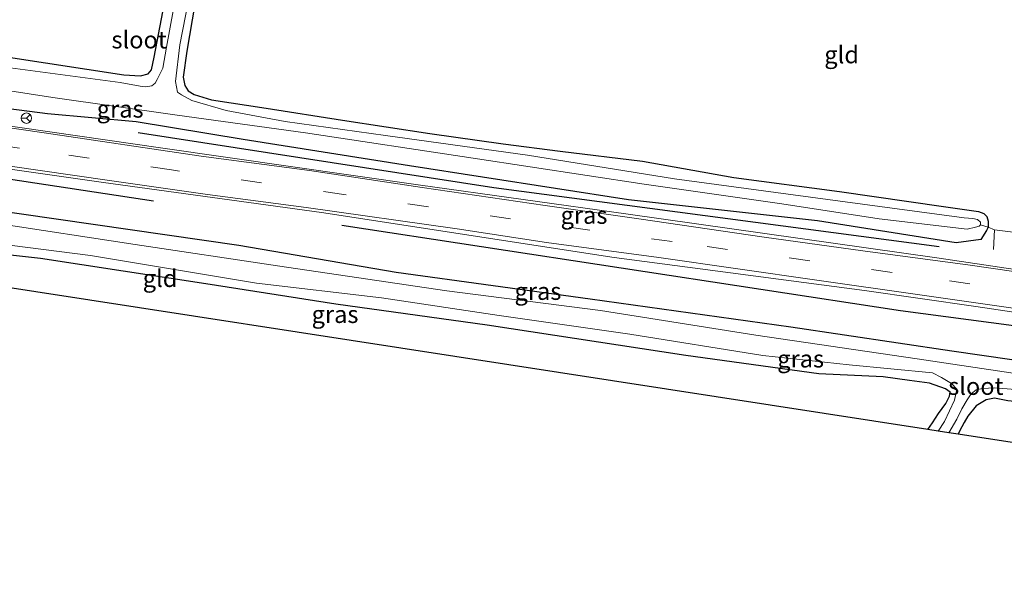
# Model space of a CAD drawing. Units: metres. Extents: x 189998 to 200000, y 574998 to 579515.
# Drawn here: x 192275 to 192417, y 575109 to 575189 of the extents above; entities that cross this region are included whole.
import ezdxf
from ezdxf.enums import TextEntityAlignment as Align

# ---------------------------------------------------------------- set-up
doc = ezdxf.new("R2010")
doc.units = ezdxf.units.M
doc.linetypes.add('IE-TERREINAFSCHEIDING', pattern=[10, 8, -2])
doc.linetypes.add('VW-3-9_STREEP', pattern=[12, 3, -9])
doc.layers.get('0').update_dxf_attribs({"lineweight": 25})
for name, color, linetype in [('B-ME-GR-BOMENRIJ-L-B1', 10, 'Continuous'), ('B-ME-GW-INSTEEKWATERGANG-L-B1', 10, 'Continuous'), ('B-ME-KG-KADASTRAAL-OPNAMEDTMGRENS-L-B1', 10, 'Continuous')]:
    doc.layers.add(name, color=color, linetype=linetype)
for name, color, linetype, lineweight in [('B-ME-IE-GRASLAND-GV-B6', 93, 'Continuous', 18), ('B-ME-IE-GRONDWERKLIJN-GROND_INGERICHT-GV-B6', 253, 'Continuous', 18), ('B-ME-IE-TERREINAFSCHEIDING-DOORGANG-L-B1', 8, 'IE-TERREINAFSCHEIDING-KUNSTMATIG-OPEN', 18), ('B-ME-IE-TERREINAFSCHEIDING-RASTERHEKWERK-L-B1', 8, 'IE-TERREINAFSCHEIDING', 18), ('B-ME-OG-WATER-GV-B6', 153, 'Continuous', 18), ('B-ME-VH-VERH_SOORT-BITUMEN-GV-B6', 8, 'IE-TERREINAFSCHEIDING-NATUURLIJK-HOUTWAL', 18), ('B-ME-VW-MARKERING-39STREEP-015-L-B1', 255, 'VW-3-9_STREEP', 18), ('B-ME-VW-MARKERING-STREEP-015-L-B1', 7, 'Continuous', 18), ('B-ME-VW-MEUBILAIR_WEGMEUBILAIR-RONA-S-B1', 8, 'Continuous', 18)]:
    doc.layers.add(name, color=color, linetype=linetype, lineweight=lineweight)
doc.styles.add('NLCS-ISO', font='NLCS-ISO.TTF')
doc.linetypes.add('IE-TERREINAFSCHEIDING-KUNSTMATIG-OPEN', pattern='A,7,-1.5,[67,NLCS.SHX,S=0.75,R=0,X=0,Y=0],-1.5', length=10)
doc.linetypes.add('IE-TERREINAFSCHEIDING-NATUURLIJK-HOUTWAL', pattern='A,7,-1.5,[67,NLCS.SHX,S=0.75,R=45,X=0,Y=0],-1.5,7,-1.5,[70,NLCS.SHX,S=0.75,R=0,X=0,Y=0],-1.5', length=20)

# ---------------------------------------------------------------- blocks, each defined once
blk = doc.blocks.new('wegwijzer')
for q in [(-0.53, -0.53), (0, 0.75), (0.53, -0.53)]:
    blk.add_line((0, 0), q)
blk.add_circle((0, 0), 0.75)

msp = doc.modelspace()

# ---------------------------------------------------------------- linework, layer by layer
at = {"layer": 'B-ME-GR-BOMENRIJ-L-B1'}
msp.add_line((192235.489, 575172.051, 0.562), (192293.913, 575163.247, 0.497), dxfattribs=at)
for points in [[(192407.371, 575156.608, 0.822), (192343.067, 575165.101, 0.757), (192291.688, 575173.044, 0.757)], [(192321.088, 575159.739, 0.692), (192401.772, 575147.416, 0.757), (192469.067, 575138.473, 0.692), (192508.898, 575132.652, 0.692)]]:
    msp.add_polyline3d(points, dxfattribs=at)
at = {"layer": 'B-ME-GW-INSTEEKWATERGANG-L-B1'}
for points in [[(192272.986, 575184.013, -0.58), (192289.638, 575181.436, -0.519), (192292.06, 575181.292, -0.463), (192293.151, 575181.586, -0.464), (192293.651, 575182.156, -0.465), (192294.027, 575184.013, -0.469), (192295.68, 575192.849, -0.545), (192297.642, 575202.151, -0.55)], [(192300.249, 575193.97, -0.54), (192298.736, 575184.852, -0.582), (192298.19, 575181.128, -0.556), (192298.437, 575179.896, -0.535), (192298.921, 575179.133, -0.522), (192299.792, 575178.621, -0.514), (192302.285, 575177.829, -0.497), (192310.175, 575176.632, -0.435), (192321.198, 575174.883, -0.451), (192333.816, 575172.985, -0.388), (192344.408, 575171.454, -0.426), (192352.647, 575170.431, -0.447), (192364.507, 575168.99, -0.436), (192377.705, 575166.61, -0.396), (192392.97, 575164.595, -0.381), (192407.981, 575162.402, -0.3), (192413.02, 575161.708, -0.25), (192413.816, 575161.423, -0.255), (192414.255, 575160.988, -0.275), (192414.439, 575160.33, -0.29), (192414.435, 575159.438, -0.294), (192414.216, 575158.96, -0.283), (192413.383, 575157.641, -0.149), (192409.822, 575157.162, 0.05)], [(192409.822, 575157.162, 0.05), (192389.783, 575160.349, 0.257), (192362.515, 575163.386, 0.33), (192330.881, 575168.306, 0.363), (192306.883, 575172.086, 0.36), (192291.423, 575174.648, 0.365), (192278.595, 575175.805, 0.441), (192265.543, 575177.499, 0.395)], [(192242.892, 575165.889, -0.386), (192274.837, 575161.361, -0.453), (192306.25, 575156.841, -0.536), (192328.98, 575152.923, -0.14), (192356.966, 575149.092, -0.177), (192385.953, 575145.026, -0.106), (192409.197, 575141.57, -0.049), (192431.187, 575138.387, -0.308), (192457.737, 575134.708, -0.214), (192466.738, 575133.839, 0.019), (192475.941, 575132.354, 0.077), (192488.112, 575130.695, 0.145), (192497.066, 575129.971, 0.197), (192506.333, 575129.27, 0.275), (192517.297, 575127.497, 0.353), (192525.315, 575125.584, 0.401), (192529.856, 575123.676, 0.392), (192536.503, 575120.671, 0.473), (192540.933, 575118.305, 0.479), (192544.335, 575115.654, 0.341)], [(192405.71, 575130.215, -0.538), (192406.389, 575131.192, -0.537), (192407.277, 575132.527, -0.532), (192408.311, 575133.97, -0.528), (192408.872, 575135.017, -0.533), (192408.947, 575135.584, -0.559), (192408.274, 575136.107, -0.605), (192405.983, 575136.9, -0.595), (192403.078, 575137.279, -0.58), (192399.29, 575137.845, -0.571), (192389.985, 575138.232, -0.537), (192370.78, 575140.882, -0.452), (192342.109, 575145.272, -0.457), (192320.251, 575148.298, -0.532), (192301.471, 575151.247, -0.512), (192277.589, 575154.936, -0.503), (192270.193, 575155.748, -0.514)], [(192541.525, 575109.692, -0.171), (192539.228, 575111.801, -0.262), (192536.742, 575113.64, -0.353), (192532.859, 575116.159, -0.507), (192528.433, 575117.912, -0.495), (192524.238, 575119.431, -0.486), (192519.351, 575120.556, -0.48), (192513.16, 575121.391, -0.462), (192504.992, 575122.178, -0.493), (192492.794, 575123.813, -0.438), (192483.389, 575124.746, -0.467), (192471.988, 575126.429, -0.468), (192460.453, 575127.903, -0.486), (192448.996, 575129.992, -0.476), (192439.253, 575131.753, -0.474), (192426.881, 575133.33, -0.429), (192417.271, 575134.351, -0.422), (192415.356, 575134.74, -0.424), (192414.152, 575134.491, -0.418), (192412.7, 575133.609, -0.42), (192411.489, 575132.14, -0.453), (192410.99, 575131.212, -0.459), (192410.315, 575129.966, -0.515), (192410.094, 575129.539, -0.523)]]:
    msp.add_polyline3d(points, dxfattribs=at)
at = {"layer": 'B-ME-IE-GRASLAND-GV-B6'}
for points in [[(192272.986, 575184.013, -0.58), (192289.638, 575181.436, -0.519), (192292.06, 575181.292, -0.463), (192293.151, 575181.586, -0.464), (192293.651, 575182.156, -0.465), (192294.027, 575184.013, -0.469), (192295.68, 575192.849, -0.545), (192297.642, 575202.151, -0.55), (192299.075, 575208.946, -0.554), (192301.73, 575222.428, -0.456), (192302.573, 575226.567, -0.444), (192302.807, 575228.143, -0.419), (192303.111, 575228.789, -0.377), (192304.313, 575228.792, -0.356), (192305.385, 575228.583, -0.367)], [(192298.173, 575198.347, -1.354), (192295.806, 575185.464, -1.354), (192295.274, 575182.386, -1.354), (192294.792, 575181.434, -1.354), (192294.455, 575180.768, -1.354), (192294.147, 575180.255, -1.354), (192293.668, 575179.876, -1.354), (192292.77, 575179.709, -1.354), (192291.989, 575179.818, -1.354), (192289.092, 575180.33, -1.354), (192270.305, 575182.843, -1.354)], [(192300.249, 575193.97, -0.54), (192298.736, 575184.852, -0.582), (192298.19, 575181.128, -0.556), (192298.437, 575179.896, -0.535), (192298.921, 575179.133, -0.522), (192299.792, 575178.621, -0.514), (192302.285, 575177.829, -0.497), (192310.175, 575176.632, -0.435), (192321.198, 575174.883, -0.451), (192333.816, 575172.985, -0.388), (192344.408, 575171.454, -0.426), (192352.647, 575170.431, -0.447), (192364.507, 575168.99, -0.436), (192377.705, 575166.61, -0.396), (192392.97, 575164.595, -0.381), (192407.981, 575162.402, -0.3), (192413.02, 575161.708, -0.25), (192413.816, 575161.423, -0.255), (192414.255, 575160.988, -0.275), (192414.439, 575160.33, -0.29), (192414.435, 575159.438, -0.294), (192413.351, 575159.761, -1.354), (192413.315, 575160.161, -1.354), (192412.878, 575160.526, -1.354), (192412.24, 575160.682, -1.354), (192410.991, 575160.765, -1.354), (192401.288, 575162.095, -1.354), (192383.789, 575164.459, -1.354), (192369.129, 575166.435, -1.354), (192347.906, 575169.848, -1.354), (192327.414, 575172.676, -1.354), (192312.908, 575174.718, -1.354), (192304.417, 575176.271, -1.354), (192299.456, 575177.756, -1.354), (192297.962, 575178.537, -1.354), (192297.373, 575178.931, -1.354), (192297.11, 575180.496, -1.354), (192297.7, 575185.772, -1.354), (192299.785, 575196.418, -1.354)], [(192252.009, 575182.407, -1.354), (192279.361, 575178.159, -1.354), (192297.356, 575175.641, -1.354), (192315.875, 575173.071, -1.354), (192340.073, 575169.394, -1.354), (192364.776, 575165.628, -1.354), (192384.657, 575162.823, -1.354), (192398.676, 575160.621, -1.354), (192411.392, 575159.151, -1.354), (192412.586, 575159.431, -1.354), (192413.131, 575159.561, -1.354), (192413.351, 575159.761, -1.354), (192414.435, 575159.438, -0.294), (192414.216, 575158.96, -0.283), (192413.383, 575157.641, -0.149), (192409.822, 575157.162, 0.05), (192389.783, 575160.349, 0.257), (192362.515, 575163.386, 0.33), (192330.881, 575168.306, 0.363), (192306.883, 575172.086, 0.36), (192291.423, 575174.648, 0.365), (192278.595, 575175.805, 0.441), (192265.543, 575177.499, 0.395)], [(192265.543, 575177.499, 0.395), (192278.595, 575175.805, 0.441), (192291.423, 575174.648, 0.365), (192306.883, 575172.086, 0.36), (192330.881, 575168.306, 0.363), (192362.515, 575163.386, 0.33), (192389.783, 575160.349, 0.257), (192409.822, 575157.162, 0.05), (192413.383, 575157.641, -0.149), (192414.216, 575158.96, -0.283), (192414.435, 575159.438, -0.294), (192415.37, 575159.049, 0.32), (192419.568, 575158.535, 0.216)], [(192539.256, 575132.148, 0.942), (192534.947, 575134.167, 0.892), (192532.56, 575135.065, 0.825), (192530.962, 575135.667, 0.79), (192527.897, 575136.714, 0.721), (192525.629, 575137.243, 0.79), (192501.788, 575141.516, 0.814), (192473.87, 575145.407, 0.864), (192429.644, 575151.653, 0.913), (192407.036, 575155.014, 0.804), (192362.44, 575161.339, 0.748), (192332.145, 575165.559, 0.844), (192295.289, 575170.862, 0.798), (192262.608, 575175.552, 0.742)], [(192252.926, 575170.721, 0.848), (192286.687, 575165.877, 0.842), (192318.17, 575161.564, 0.797), (192360.44, 575155.058, 0.766), (192396.577, 575150.269, 0.918), (192412.645, 575147.979, 0.907), (192434.599, 575144.713, 0.899), (192444.113, 575143.484, 0.866), (192454.127, 575142.092, 0.888), (192464.317, 575140.867, 0.894), (192472.812, 575139.535, 0.848), (192482.972, 575137.997, 0.883), (192493.262, 575136.502, 0.89), (192500.762, 575135.473, 0.96), (192508.523, 575134.166, 0.956), (192514.924, 575133.055, 0.945), (192516.929, 575132.487, 0.901), (192525.114, 575130.436, 0.861), (192531.269, 575128.12, 0.861), (192537.044, 575125.412, 0.782), (192546.324, 575119.872, 1.088)], [(192546.324, 575119.872, 1.088), (192544.335, 575115.654, 0.341), (192540.933, 575118.305, 0.479), (192536.503, 575120.671, 0.473), (192529.856, 575123.676, 0.392), (192525.315, 575125.584, 0.401), (192517.297, 575127.497, 0.353), (192506.333, 575129.27, 0.275), (192497.066, 575129.971, 0.197), (192488.112, 575130.695, 0.145), (192475.941, 575132.354, 0.077), (192466.738, 575133.839, 0.019), (192457.737, 575134.708, -0.214), (192431.187, 575138.387, -0.308), (192409.197, 575141.57, -0.049), (192385.953, 575145.026, -0.106), (192356.966, 575149.092, -0.177), (192328.98, 575152.923, -0.14), (192306.25, 575156.841, -0.536), (192274.837, 575161.361, -0.453), (192242.892, 575165.889, -0.386)], [(192242.892, 575165.889, -0.386), (192274.837, 575161.361, -0.453), (192306.25, 575156.841, -0.536), (192328.98, 575152.923, -0.14), (192356.966, 575149.092, -0.177), (192385.953, 575145.026, -0.106), (192409.197, 575141.57, -0.049), (192431.187, 575138.387, -0.308), (192457.737, 575134.708, -0.214), (192466.738, 575133.839, 0.019), (192475.941, 575132.354, 0.077), (192488.112, 575130.695, 0.145), (192497.066, 575129.971, 0.197), (192506.333, 575129.27, 0.275), (192517.297, 575127.497, 0.353), (192525.315, 575125.584, 0.401), (192529.856, 575123.676, 0.392), (192536.503, 575120.671, 0.473), (192540.933, 575118.305, 0.479), (192544.335, 575115.654, 0.341)], [(192544.335, 575115.654, 0.341), (192543.377, 575113.621, -1.251), (192538.325, 575116.734, -1.251), (192531.23, 575120.301, -1.251), (192524.484, 575123.027, -1.251), (192520.774, 575124.161, -1.251), (192510.603, 575125.748, -1.251), (192497.95, 575127.183, -1.251), (192478.597, 575129.746, -1.251), (192456.371, 575133.129, -1.251), (192439.4, 575135.646, -1.251), (192420.928, 575137.928, -1.251), (192404.2, 575140.433, -1.251), (192380.871, 575143.821, -1.251), (192358.469, 575147.404, -1.251), (192336.251, 575150.258, -1.251), (192311.808, 575153.851, -1.251), (192291.257, 575156.938, -1.251), (192271.069, 575160.035, -1.251)], [(192261.751, 575158.287, -1.251), (192284.819, 575155.362, -1.251), (192308.795, 575151.341, -1.251), (192326.838, 575149.249, -1.251), (192343.83, 575146.666, -1.251), (192362.686, 575143.996, -1.251), (192381.903, 575140.893, -1.251), (192394.358, 575139.559, -1.251), (192406.395, 575138.381, -1.251), (192407.715, 575137.712, -1.251), (192409.155, 575136.844, -1.251), (192409.89, 575136.057, -1.251), (192409.572, 575134.448, -1.251), (192408.133, 575131.39, -1.251), (192407.197, 575129.986, -1.251), (192405.71, 575130.215, -0.538), (192406.389, 575131.192, -0.537), (192407.277, 575132.527, -0.532), (192408.311, 575133.97, -0.528), (192408.872, 575135.017, -0.533), (192408.947, 575135.584, -0.559), (192408.274, 575136.107, -0.605), (192405.983, 575136.9, -0.595), (192403.078, 575137.279, -0.58), (192399.29, 575137.845, -0.571), (192389.985, 575138.232, -0.537), (192370.78, 575140.882, -0.452), (192342.109, 575145.272, -0.457), (192320.251, 575148.298, -0.532), (192301.471, 575151.247, -0.512), (192277.589, 575154.936, -0.503), (192270.193, 575155.748, -0.514)], [(192417.271, 575134.351, -0.422), (192415.356, 575134.74, -0.424), (192414.152, 575134.491, -0.418), (192412.7, 575133.609, -0.42), (192411.489, 575132.14, -0.453), (192410.99, 575131.212, -0.459), (192410.315, 575129.966, -0.515), (192410.094, 575129.539, -0.523), (192408.742, 575129.748, -1.251), (192409.889, 575131.69, -1.251), (192410.658, 575133.207, -1.251), (192411.404, 575134.516, -1.251), (192411.982, 575135.384, -1.251), (192412.723, 575135.92, -1.251), (192413.64, 575136.147, -1.251), (192415.339, 575136.226, -1.251), (192419.605, 575135.917, -1.251)]]:
    msp.add_polyline3d(points, dxfattribs=at)
at = {"layer": 'B-ME-IE-GRONDWERKLIJN-GROND_INGERICHT-GV-B6'}
for points in [[(192419.568, 575158.535, 0.216), (192415.37, 575159.049, 0.32), (192414.435, 575159.438, -0.294), (192414.439, 575160.33, -0.29), (192414.255, 575160.988, -0.275), (192413.816, 575161.423, -0.255), (192413.02, 575161.708, -0.25), (192407.981, 575162.402, -0.3), (192392.97, 575164.595, -0.381), (192377.705, 575166.61, -0.396), (192364.507, 575168.99, -0.436), (192352.647, 575170.431, -0.447), (192344.408, 575171.454, -0.426), (192333.816, 575172.985, -0.388), (192321.198, 575174.883, -0.451), (192310.175, 575176.632, -0.435), (192302.285, 575177.829, -0.497), (192299.792, 575178.621, -0.514), (192298.921, 575179.133, -0.522), (192298.437, 575179.896, -0.535), (192298.19, 575181.128, -0.556), (192298.736, 575184.852, -0.582), (192300.249, 575193.97, -0.54)], [(192295.68, 575192.849, -0.545), (192294.027, 575184.013, -0.469), (192293.651, 575182.156, -0.465), (192293.151, 575181.586, -0.464), (192292.06, 575181.292, -0.463), (192289.638, 575181.436, -0.519), (192272.986, 575184.013, -0.58)], [(192270.193, 575155.748, -0.514), (192277.589, 575154.936, -0.503), (192301.471, 575151.247, -0.512), (192320.251, 575148.298, -0.532), (192342.109, 575145.272, -0.457), (192370.78, 575140.882, -0.452), (192389.985, 575138.232, -0.537), (192399.29, 575137.845, -0.571), (192403.078, 575137.279, -0.58), (192405.983, 575136.9, -0.595), (192408.274, 575136.107, -0.605), (192408.947, 575135.584, -0.559), (192408.872, 575135.017, -0.533), (192408.311, 575133.97, -0.528), (192407.277, 575132.527, -0.532), (192406.389, 575131.192, -0.537), (192405.71, 575130.215, -0.538), (192208.563, 575160.62, -0.737)], [(192541.357, 575109.295, -0.171), (192410.094, 575129.539, -0.523), (192410.315, 575129.966, -0.515), (192410.99, 575131.212, -0.459), (192411.489, 575132.14, -0.453), (192412.7, 575133.609, -0.42), (192414.152, 575134.491, -0.418), (192415.356, 575134.74, -0.424), (192417.271, 575134.351, -0.422), (192426.881, 575133.33, -0.429), (192439.253, 575131.753, -0.474), (192448.996, 575129.992, -0.476), (192460.453, 575127.903, -0.486), (192471.988, 575126.429, -0.468), (192483.389, 575124.746, -0.467), (192492.794, 575123.813, -0.438), (192504.992, 575122.178, -0.493), (192513.16, 575121.391, -0.462), (192519.351, 575120.556, -0.48), (192524.238, 575119.431, -0.486), (192528.433, 575117.912, -0.495), (192532.859, 575116.159, -0.507), (192536.742, 575113.64, -0.353), (192539.228, 575111.801, -0.262)]]:
    msp.add_polyline3d(points, dxfattribs=at)
at = {"layer": 'B-ME-IE-TERREINAFSCHEIDING-DOORGANG-L-B1'}
msp.add_line((192415.37, 575159.049, 0.32), (192419.568, 575158.535, 0.216), dxfattribs=at)
at = {"layer": 'B-ME-IE-TERREINAFSCHEIDING-RASTERHEKWERK-L-B1'}
msp.add_polyline3d([(192415.185, 575156.217, 0.643), (192415.37, 575159.049, 0.32), (192414.435, 575159.438, -0.294), (192413.351, 575159.761, -1.354)], dxfattribs=at)
at = {"layer": 'B-ME-KG-KADASTRAAL-OPNAMEDTMGRENS-L-B1'}
msp.add_polyline3d([(192541.357, 575109.295, -0.171), (192410.094, 575129.539, -0.523), (192408.742, 575129.748, -1.251), (192407.197, 575129.986, -1.251), (192405.71, 575130.215, -0.538), (192208.563, 575160.62, -0.737), (192207.738, 575160.748, -1.251), (192206.602, 575160.923, -1.251), (192205.893, 575161.032, -0.533), (192147.61, 575170.021, -1.31)], dxfattribs=at)
at = {"layer": 'B-ME-OG-WATER-GV-B6'}
for points in [[(192270.305, 575182.843, -1.354), (192289.092, 575180.33, -1.354), (192291.989, 575179.818, -1.354), (192292.77, 575179.709, -1.354), (192293.668, 575179.876, -1.354), (192294.147, 575180.255, -1.354), (192294.455, 575180.768, -1.354), (192294.792, 575181.434, -1.354), (192295.274, 575182.386, -1.354), (192295.806, 575185.464, -1.354), (192298.173, 575198.347, -1.354), (192301.045, 575212.791, -1.354), (192303.309, 575224.292, -1.354), (192303.886, 575226.797, -1.354), (192304.272, 575227.701, -1.354), (192304.617, 575228.005, -1.354), (192305.417, 575227.743, -1.354), (192305.5, 575227.199, -1.354), (192305.409, 575226.36, -1.354), (192304.517, 575221.863, -1.354), (192302.836, 575212.41, -1.354), (192302.039, 575208.725, -1.354)], [(192299.785, 575196.418, -1.354), (192297.7, 575185.772, -1.354), (192297.11, 575180.496, -1.354), (192297.373, 575178.931, -1.354), (192297.962, 575178.537, -1.354), (192299.456, 575177.756, -1.354), (192304.417, 575176.271, -1.354), (192312.908, 575174.718, -1.354), (192327.414, 575172.676, -1.354), (192347.906, 575169.848, -1.354), (192369.129, 575166.435, -1.354), (192383.789, 575164.459, -1.354), (192401.288, 575162.095, -1.354), (192410.991, 575160.765, -1.354), (192412.24, 575160.682, -1.354), (192412.878, 575160.526, -1.354), (192413.315, 575160.161, -1.354), (192413.351, 575159.761, -1.354), (192413.131, 575159.561, -1.354), (192412.586, 575159.431, -1.354), (192411.392, 575159.151, -1.354), (192398.676, 575160.621, -1.354), (192384.657, 575162.823, -1.354), (192364.776, 575165.628, -1.354), (192340.073, 575169.394, -1.354), (192315.875, 575173.071, -1.354), (192297.356, 575175.641, -1.354), (192279.361, 575178.159, -1.354), (192252.009, 575182.407, -1.354)], [(192271.069, 575160.035, -1.251), (192291.257, 575156.938, -1.251), (192311.808, 575153.851, -1.251), (192336.251, 575150.258, -1.251), (192358.469, 575147.404, -1.251), (192380.871, 575143.821, -1.251), (192404.2, 575140.433, -1.251), (192420.928, 575137.928, -1.251), (192439.4, 575135.646, -1.251), (192456.371, 575133.129, -1.251), (192478.597, 575129.746, -1.251), (192497.95, 575127.183, -1.251), (192510.603, 575125.748, -1.251), (192520.774, 575124.161, -1.251), (192524.484, 575123.027, -1.251), (192531.23, 575120.301, -1.251), (192538.325, 575116.734, -1.251), (192543.377, 575113.621, -1.251)], [(192419.605, 575135.917, -1.251), (192415.339, 575136.226, -1.251), (192413.64, 575136.147, -1.251), (192412.723, 575135.92, -1.251), (192411.982, 575135.384, -1.251), (192411.404, 575134.516, -1.251), (192410.658, 575133.207, -1.251), (192409.889, 575131.69, -1.251), (192408.742, 575129.748, -1.251), (192407.197, 575129.986, -1.251), (192408.133, 575131.39, -1.251), (192409.572, 575134.448, -1.251), (192409.89, 575136.057, -1.251), (192409.155, 575136.844, -1.251), (192407.715, 575137.712, -1.251), (192406.395, 575138.381, -1.251), (192394.358, 575139.559, -1.251), (192381.903, 575140.893, -1.251), (192362.686, 575143.996, -1.251), (192343.83, 575146.666, -1.251), (192326.838, 575149.249, -1.251), (192308.795, 575151.341, -1.251), (192284.819, 575155.362, -1.251), (192261.751, 575158.287, -1.251)]]:
    msp.add_polyline3d(points, dxfattribs=at)
at = {"layer": 'B-ME-VH-VERH_SOORT-BITUMEN-GV-B6'}
for points in [[(192262.608, 575175.552, 0.742), (192295.289, 575170.862, 0.798), (192332.145, 575165.559, 0.844), (192362.44, 575161.339, 0.748), (192407.036, 575155.014, 0.804), (192429.644, 575151.653, 0.913), (192473.87, 575145.407, 0.864), (192501.788, 575141.516, 0.814), (192525.629, 575137.243, 0.79), (192527.897, 575136.714, 0.721), (192530.962, 575135.667, 0.79), (192532.56, 575135.065, 0.825), (192534.947, 575134.167, 0.892), (192539.256, 575132.148, 0.942)], [(192472.812, 575139.535, 0.848), (192464.317, 575140.867, 0.894), (192454.127, 575142.092, 0.888), (192444.113, 575143.484, 0.866), (192434.599, 575144.713, 0.899), (192412.645, 575147.979, 0.907), (192396.577, 575150.269, 0.918), (192360.44, 575155.058, 0.766), (192318.17, 575161.564, 0.797), (192286.687, 575165.877, 0.842), (192252.926, 575170.721, 0.848)]]:
    msp.add_polyline3d(points, dxfattribs=at)
at = {"layer": 'B-ME-VW-MARKERING-39STREEP-015-L-B1'}
msp.add_polyline3d([(192547.868, 575123.148, 1.17), (192541.684, 575126.979, 1.13), (192536.405, 575129.742, 1.176), (192533.871, 575131.004, 1.18), (192529.605, 575132.46, 1.08), (192520.368, 575135.024, 1.083), (192507.807, 575137.377, 1.093), (192489.532, 575140.069, 0.972), (192470.343, 575142.871, 0.953), (192447.367, 575146.203, 1.009), (192423.669, 575149.503, 1.021), (192400.579, 575152.915, 0.95), (192368.799, 575157.358, 0.844), (192345.479, 575160.622, 0.828), (192321.414, 575164.153, 0.922), (192296.522, 575167.706, 1.007), (192274.556, 575170.857, 0.927), (192249.665, 575174.454, 0.936), (192214.774, 575179.327, 0.919), (192180.27, 575184.312, 0.78), (192156.491, 575187.701, 0.825)], dxfattribs=at)
at = {"layer": 'B-ME-VW-MARKERING-STREEP-015-L-B1'}
for points in [[(192259.467, 575175.747, 0.745), (192278.121, 575173.063, 0.812), (192300.789, 575169.688, 0.85), (192316.464, 575167.609, 0.9), (192332.719, 575165.192, 0.876), (192350.466, 575162.547, 0.798), (192363.997, 575160.628, 0.806), (192382.115, 575157.973, 0.71), (192396.358, 575156.024, 0.839), (192411.849, 575153.928, 0.913), (192428.094, 575151.581, 0.946), (192444.121, 575149.324, 0.893), (192462.362, 575146.782, 0.935), (192481.384, 575143.955, 0.861), (192499.959, 575141.464, 0.861), (192520.157, 575138.217, 0.882), (192525.163, 575137.047, 0.839), (192528.693, 575136.185, 0.841), (192531.94, 575134.98, 0.842), (192535.801, 575133.509, 0.889), (192539.301, 575131.934, 0.906), (192543.002, 575130.146, 0.909), (192546.666, 575128.025, 1.001), (192549.32, 575126.227, 1.129)], [(192546.508, 575120.263, 1.159), (192541.031, 575123.745, 0.901), (192536.071, 575126.333, 0.881), (192530.432, 575128.937, 0.927), (192524.898, 575130.733, 0.672), (192519.686, 575132.134, 0.925), (192515.039, 575133.202, 0.957), (192509.357, 575134.363, 0.906), (192502.201, 575135.569, 0.911), (192490.173, 575137.285, 0.918), (192476.511, 575139.25, 0.931), (192466.679, 575140.817, 0.9), (192450.485, 575143.091, 0.888), (192435.472, 575145, 0.921), (192422.417, 575147.118, 0.916), (192404.888, 575149.63, 0.965), (192389.687, 575151.777, 0.957), (192366.861, 575155.056, 0.967), (192350.667, 575157.244, 0.976), (192337.769, 575159.194, 0.942), (192315.943, 575162.274, 0.926), (192301.709, 575164.153, 0.916), (192287.58, 575166.198, 0.903), (192267.82, 575169.002, 0.889)]]:
    msp.add_polyline3d(points, dxfattribs=at)

# ---------------------------------------------------------------- block references
at = {"layer": 'B-ME-VW-MEUBILAIR_WEGMEUBILAIR-RONA-S-B1', "rotation": 90}
msp.add_blockref('wegwijzer', (192275.572, 575175.183, 2.191), dxfattribs=at)

# ---------------------------------------------------------------- texts
at = {"layer": 'B-ME-IE-GRASLAND-GV-B6', "ltscale": 0.2, "style": 'NLCS-ISO'}
for p in [(192289.104, 575176.516), (192356.0815, 575161.174), (192349.427, 575150.189), (192320.1305, 575146.8515), (192387.3575, 575140.4245)]:
    msp.add_text('gras', height=2.5, dxfattribs=at).set_placement(p, align=Align.MIDDLE_CENTER)
at = {"layer": 'B-ME-IE-GRONDWERKLIJN-GROND_INGERICHT-GV-B6', "ltscale": 0.2, "style": 'NLCS-ISO'}
for p in [(192393.2787, 575184.3593), (192294.869, 575152.0517)]:
    msp.add_text('gld', height=2.5, dxfattribs=at).set_placement(p, align=Align.MIDDLE_CENTER)
at = {"layer": 'B-ME-OG-WATER-GV-B6', "ltscale": 0.2, "style": 'NLCS-ISO'}
for p in [(192291.84, 575186.5101), (192412.6575, 575136.4654)]:
    msp.add_text('sloot', height=2.5, dxfattribs=at).set_placement(p, align=Align.MIDDLE_CENTER)

doc.saveas('drawing.dxf')
